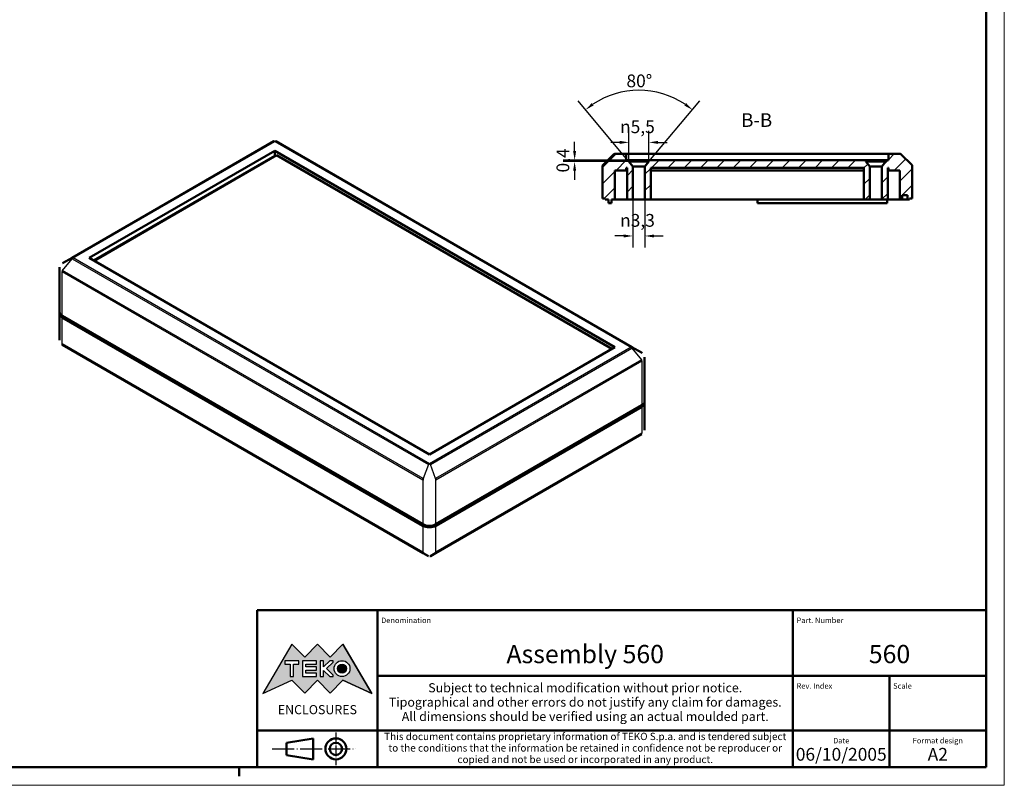
# Model space of a CAD drawing. Extents: x -50 to 594, y 0 to 420.
# Drawn here: x 324 to 594, y 0 to 210 of the extents above; entities that cross this region are included whole.
import ezdxf
from ezdxf.enums import TextEntityAlignment as Align

# ---------------------------------------------------------------- set-up
doc = ezdxf.new("R2010")
doc.units = 0
doc.linetypes.add('LONG_DASH_DOTTED', pattern=[0.3001, 0.2362, -0.0295, 0.0049, -0.0295])
doc.layers.get('0').update_dxf_attribs({"lineweight": 25})
for name, color, linetype, lineweight in [('Geometria schizzo(ISO)', 7, 'Continuous', 50), ('Linee di simmetria(ISO)', 250, 'LONG_DASH_DOTTED', 25), ('Quote(ISO)', 7, 'Continuous', 25), ('Simboli(ISO)', 7, 'Continuous', 25), ('Spigoli tangenti visibili(ISO)', 251, 'Continuous', 30), ('Spigoli visibili(ISO)', 7, 'Continuous', 50), ('Tratteggio', 3, 'Continuous', 9)]:
    doc.layers.add(name, color=color, linetype=linetype, lineweight=lineweight)
doc.styles.add('DEFAULT-ISO~0', font='ARIAL.TTF')
doc.styles.get("Standard").update_dxf_attribs({"font": 'ARIAL.TTF'})
doc.styles.add('Stile testo32', font='ARIAL.TTF')
doc.styles.add('Tabella-ISO', font='ARIAL.TTF')
doc.dimstyles.new('DEFAULT-ISO-Metodo 1b', dxfattribs={"dimtxt": 3.5, "dimasz": 2.5, "dimexe": 3.175, "dimexo": 0, "dimgap": 0.762, "dimtad": 1, "dimtoh": 1, "dimrnd": 1e-08, "dimtxsty": 'DEFAULT-ISO~0', "dimcen": 0.09, "dimdle": 10, "dimclrd": 2, "dimclre": 2, "dimclrt": 6, "dimazin": 2, "dimtfac": 0.714286, "dimtofl": 0, "dimtmove": 0, "dimatfit": 3, "dimfxl": 0, "dimtolj": 1, "dimlwd": 25, "dimlwe": 25, "dimarcsym": 0})

# ---------------------------------------------------------------- blocks, each defined once
blk = doc.blocks.new('Cartigli Cartiglio particolare')
at = {"layer": 'Tratteggio'}
h = blk.add_hatch(color=7, dxfattribs=at)
edge = h.paths.add_edge_path(flags=0)
edge.add_arc((-181.38, 32.01), 2.17, 0, 360)
h.paths.add_polyline_path([(-191.3, 33.23), (-188.43, 33.23), (-188.43, 34.14), (-192.24, 34.14), (-192.24, 29.87), (-188.43, 29.87), (-188.43, 30.79), (-191.3, 30.79), (-191.3, 31.55), (-188.43, 31.55), (-188.43, 32.47), (-191.3, 32.47)], flags=0)
h.paths.add_polyline_path([(-183.85, 33.77), (-183.85, 34.14), (-184.77, 34.14), (-186.47, 32.5), (-186.47, 34.14), (-187.38, 34.14), (-187.38, 29.86), (-186.47, 29.86), (-186.47, 31.5), (-184.77, 29.86), (-183.85, 29.86), (-183.85, 30.23), (-185.63, 32)], flags=0)
h.paths.add_polyline_path([(-195.64, 29.87), (-194.73, 29.87), (-194.73, 33.23), (-193.28, 33.23), (-193.28, 34.14), (-197.09, 34.14), (-197.09, 33.23), (-195.64, 33.23)], flags=0)
h.paths.add_polyline_path([(-184.66, 25.28), (-181.16, 28.83), (-173.2, 25.14), (-181.16, 38.74), (-184.66, 35.17), (-188.15, 38.74), (-191.64, 35.17), (-195.14, 38.74), (-203.1, 25.14), (-195.14, 28.83), (-191.64, 25.28), (-188.15, 28.83)])
h = blk.add_hatch(color=7, dxfattribs=at)
edge = h.paths.add_edge_path()
edge.add_arc((-181.38, 32.01), 1.22, 0, 360)
for p, q in [((-195.14, 38.74), (-203.1, 25.14)), ((-191.64, 35.17), (-195.14, 38.74)), ((-188.15, 38.74), (-191.64, 35.17)), ((-184.66, 35.17), (-188.15, 38.74)), ((-181.16, 38.74), (-184.66, 35.17)), ((-173.2, 25.14), (-181.16, 38.74)), ((-193.28, 34.14), (-197.09, 34.14)), ((-197.09, 34.14), (-197.09, 33.23)), ((-197.09, 33.23), (-195.64, 33.23)), ((-195.64, 33.23), (-195.64, 29.87)), ((-194.73, 29.87), (-194.73, 33.23)), ((-194.73, 33.23), (-193.28, 33.23)), ((-193.28, 33.23), (-193.28, 34.14)), ((-188.43, 34.14), (-192.24, 34.14)), ((-192.24, 34.14), (-192.24, 29.87)), ((-191.3, 33.23), (-188.43, 33.23)), ((-191.3, 32.47), (-191.3, 33.23)), ((-188.43, 32.47), (-191.3, 32.47)), ((-188.43, 33.23), (-188.43, 34.14)), ((-188.43, 31.55), (-188.43, 32.47)), ((-186.47, 34.14), (-187.38, 34.14)), ((-187.38, 34.14), (-187.38, 29.86)), ((-184.77, 34.14), (-186.47, 32.5)), ((-186.47, 32.5), (-186.47, 34.14)), ((-185.63, 32), (-183.85, 33.77)), ((-183.85, 34.14), (-184.77, 34.14)), ((-183.85, 33.77), (-183.85, 34.14)), ((-195.64, 29.87), (-194.73, 29.87)), ((-192.24, 29.87), (-188.43, 29.87)), ((-191.3, 30.79), (-191.3, 31.55)), ((-191.3, 31.55), (-188.43, 31.55)), ((-188.43, 30.79), (-191.3, 30.79)), ((-188.43, 29.87), (-188.43, 30.79)), ((-187.38, 29.86), (-186.47, 29.86)), ((-186.47, 29.86), (-186.47, 31.5)), ((-186.47, 31.5), (-184.77, 29.86)), ((-183.85, 30.23), (-185.63, 32)), ((-184.77, 29.86), (-183.85, 29.86)), ((-183.85, 29.86), (-183.85, 30.23)), ((-203.1, 25.14), (-195.14, 28.83)), ((-195.14, 28.83), (-191.64, 25.28)), ((-191.64, 25.28), (-188.15, 28.83)), ((-188.15, 28.83), (-184.66, 25.28)), ((-184.66, 25.28), (-181.16, 28.83)), ((-181.16, 28.83), (-173.2, 25.14))]:
    blk.add_line(p, q)
at = {"color": 7}
for p, q in [((-195.14, 38.74), (-203.1, 25.14)), ((-191.64, 35.17), (-195.14, 38.74)), ((-188.15, 38.74), (-191.64, 35.17)), ((-188.15, 38.74), (-184.66, 35.17)), ((-184.66, 35.17), (-181.16, 38.74)), ((-181.16, 38.74), (-173.2, 25.14)), ((-193.28, 34.14), (-197.09, 34.14)), ((-197.09, 34.14), (-197.09, 33.23)), ((-197.09, 33.23), (-195.64, 33.23)), ((-195.64, 33.23), (-195.64, 29.87)), ((-194.73, 29.87), (-194.73, 33.23)), ((-194.73, 33.23), (-193.28, 33.23)), ((-193.28, 33.23), (-193.28, 34.14)), ((-188.43, 34.14), (-192.24, 34.14)), ((-192.24, 34.14), (-192.24, 29.87)), ((-191.3, 33.23), (-188.43, 33.23)), ((-191.3, 32.47), (-191.3, 33.23)), ((-188.43, 32.47), (-191.3, 32.47)), ((-188.43, 33.23), (-188.43, 34.14)), ((-188.43, 31.55), (-188.43, 32.47)), ((-186.47, 34.14), (-187.38, 34.14)), ((-187.38, 34.14), (-187.38, 29.86)), ((-184.77, 34.14), (-186.47, 32.5)), ((-186.47, 32.5), (-186.47, 34.14)), ((-185.63, 32), (-183.85, 33.77)), ((-183.85, 34.14), (-184.77, 34.14)), ((-183.85, 33.77), (-183.85, 34.14)), ((-195.64, 29.87), (-194.73, 29.87)), ((-192.24, 29.87), (-188.43, 29.87)), ((-191.3, 31.55), (-188.43, 31.55)), ((-191.3, 30.79), (-191.3, 31.55)), ((-188.43, 30.79), (-191.3, 30.79)), ((-188.43, 29.87), (-188.43, 30.79)), ((-187.38, 29.86), (-186.47, 29.86)), ((-186.47, 29.86), (-186.47, 31.5)), ((-186.47, 31.5), (-184.77, 29.86)), ((-183.85, 30.23), (-185.63, 32)), ((-184.77, 29.86), (-183.85, 29.86)), ((-183.85, 29.86), (-183.85, 30.23)), ((-203.1, 25.14), (-195.14, 28.83)), ((-195.14, 28.83), (-191.64, 25.28)), ((-191.64, 25.28), (-188.15, 28.83)), ((-184.66, 25.28), (-188.15, 28.83)), ((-181.16, 28.83), (-184.66, 25.28)), ((-173.2, 25.14), (-181.16, 28.83))]:
    blk.add_line(p, q, dxfattribs=at)
for centre, radius in [((-181.38, 32.01), 2.17), ((-181.38, 32.01, 10), 1.22)]:
    blk.add_circle(centre, radius)
for radius in [2.17, 1.22]:
    blk.add_circle((-181.38, 32.01), radius, dxfattribs=at)
at = {"layer": 'Geometria schizzo(ISO)'}
for p, q in [((-204.65, 48), (-204.65, 5)), ((-4.65, 48), (-204.65, 48)), ((-171.65, 48), (-171.65, 30)), ((-57.65, 48), (-57.65, 5)), ((-4.65, 48), (-4.65, 5)), ((-171.65, 30), (-171.65, 5)), ((-4.65, 30), (-171.65, 30)), ((-31.15, 5), (-31.15, 30)), ((-204.65, 15), (-4.65, 15)), ((-196.65, 11.69), (-189.33, 12.88)), ((-196.65, 11.69), (-196.65, 8.31)), ((-189.33, 12.88), (-189.33, 7.12)), ((-196.65, 8.31), (-189.33, 7.12)), ((-204.65, 5), (-4.65, 5))]:
    blk.add_line(p, q, dxfattribs=at)
at = {"layer": 'Geometria schizzo(ISO)', "color": 4, "lineweight": 18}
blk.add_line((-0.15, 0), (0.35, 0), dxfattribs=at)
at = {"layer": 'Geometria schizzo(ISO)', "color": 131, "lineweight": 18}
blk.add_line((0.35, 0), (0.35, 0.5), dxfattribs=at)
at = {"layer": 'Geometria schizzo(ISO)'}
for radius in [2.88, 1.69]:
    blk.add_circle((-183.07, 10), radius, dxfattribs=at)
at = {"layer": 'Linee di simmetria(ISO)', "ltscale": 11.806988}
blk.add_line((-183.07, 14.5), (-183.07, 5.5), dxfattribs=at)
at = {"layer": 'Linee di simmetria(ISO)', "ltscale": 25.547039}
blk.add_line((-200.56, 10), (-177.56, 10), dxfattribs=at)
at = {"layer": 'Simboli(ISO)', "color": 1, "char_height": 1.5}
for s, insert, attachment_point in [('\\fArial|b0|i0;\\H1.5000;Denomination', (-170.65, 44.5), 7), ('\\fArial|b0|i0;\\H1.5000;Part. Number', (-56.65, 44.5), 7), ('\\fArial|b0|i0;\\H1.5000;Scale', (-30.15, 26.5), 7), ('\\fArial|b0|i0;\\H1.5000;Date', (-44.4, 11.5), 8), ('\\fArial|b0|i0;\\H1.5000;Format design', (-17.9, 11.5), 8)]:
    blk.add_mtext(s, dxfattribs=dict(at, insert=insert, attachment_point=attachment_point))
at = {"layer": 'Simboli(ISO)', "color": 7, "attachment_point": 2, "line_spacing_factor": 0.944221, "style": 'Tabella-ISO'}
for s, insert, char_height, width in [('Subject to technical modification without prior notice.\\PTipographical and other errors do not justify any claim for damages. \\PAll dimensions should be verified using an actual moulded part.', (-114.65, 28), 2.5, 110.6616), ('\\fArial|b0|i0;\\H2.0000;This document contains proprietary information of \\fArial|b1|i0;\\H2.0000;TEKO S.p.a.\\fArial|b0|i0;\\H2.0000; and is tendered subject to the conditions that the information be retained in confidence not be reproducer or copied and not be used or incorporated in any product.', (-114.65, 14.4), 2, 113.1843)]:
    blk.add_mtext(s, dxfattribs=dict(at, insert=insert, char_height=char_height, width=width))
at = {"layer": 'Simboli(ISO)', "color": 1, "insert": (-56.65, 26.5), "char_height": 1.5, "attachment_point": 7, "style": 'Tabella-ISO'}
blk.add_mtext('\\fArial|b0|i0;\\H1.5000;Rev. Index', dxfattribs=at)
at = {"layer": 'Simboli(ISO)', "color": 7, "insert": (-188.15, 22), "char_height": 2.5, "width": 25.7551, "attachment_point": 2, "style": 'Tabella-ISO'}
blk.add_mtext('\\fArial|b1|i0;\\H2.5000;ENCLOSURES', dxfattribs=at)
at = {"layer": 'Simboli(ISO)', "color": 7, "style": 'Tabella-ISO'}
for tag, height, p in [('DESCRIZIONE', 5, (-114.65, 36)), ('NUMERO_PARTE', 5, (-31.15, 36)), ('NUMERO_REVISIONE', 5, (-44.4, 20.5)), ('SCALA_GENERALE_VISTE', 5, (-17.9, 20.5)), ('DATA_CREAZIONE', 3.5, (-44.4, 8.5)), ('Dimensioni_foglio', 3.5, (-17.9, 8.5))]:
    blk.add_attdef(tag, text='', height=height, dxfattribs=at).set_placement(p, align=Align.MIDDLE_CENTER)
blk = doc.blocks.new('Bordi A2')
at = {"layer": 'Geometria schizzo(ISO)', "color": 4, "lineweight": 18}
for p, q in [((594, 420), (594, 0)), ((594, 0), (0, 0))]:
    blk.add_line(p, q, dxfattribs=at)
at = {"layer": 'Geometria schizzo(ISO)'}
for p, q in [((589, 415), (589, 5)), ((589, 5), (5, 5)), ((384, 5), (384, 2.5))]:
    blk.add_line(p, q, dxfattribs=at)
blk = doc.blocks.new('*D117')
at = {"layer": 'Defpoints', "color": 0, "linetype": 'Continuous'}
for p in [(499.01, 190.02), (496.49, 171.07), (492.09, 169.76), (493.74, 167.79)]:
    blk.add_point(p, dxfattribs=at)
at = {"layer": 'Quote(ISO)', "color": 2, "linetype": 'Continuous', "lineweight": 25}
for p, q in [((492.09, 169.76), (477.02, 187.73)), ((496.49, 171.07), (510.47, 187.73))]:
    blk.add_line(p, q, dxfattribs=at)
blk.add_arc((493.74, 167.79), 22.84, 56.2733, 123.7267, dxfattribs=at)
at = {"layer": 'Quote(ISO)', "color": 2, "linetype": 'Continuous'}
for points in [[(481.31, 186.46), (480.81, 187.13), (479.06, 185.29)], [(506.68, 187.13), (506.18, 186.46), (508.43, 185.29)]]:
    blk.add_solid(points, dxfattribs=at)
at = {"layer": 'Quote(ISO)', "color": 6, "linetype": 'Continuous', "lineweight": 25, "insert": (490.31, 194.97), "char_height": 3.5, "attachment_point": 1, "style": 'DEFAULT-ISO~0'}
blk.add_mtext('\\A1;80°', dxfattribs=at)
blk = doc.blocks.new('*D118')
at = {"layer": 'Defpoints', "color": 0, "linetype": 'Continuous'}
for p in [(490.99, 176.35), (490.99, 171.07), (496.49, 171.07)]:
    blk.add_point(p, dxfattribs=at)
at = {"layer": 'Quote(ISO)', "color": 2, "linetype": 'Continuous', "lineweight": 25}
for p, q in [((490.99, 171.07), (490.99, 179.52)), ((496.49, 171.07), (496.49, 179.52)), ((488.49, 176.35), (485.99, 176.35)), ((498.99, 176.35), (501.49, 176.35))]:
    blk.add_line(p, q, dxfattribs=at)
at = {"layer": 'Quote(ISO)', "color": 2, "linetype": 'Continuous'}
for points in [[(488.49, 176.76), (488.49, 175.93), (490.99, 176.35)], [(498.99, 176.76), (498.99, 175.93), (496.49, 176.35)]]:
    blk.add_solid(points, dxfattribs=at)
at = {"layer": 'Quote(ISO)', "color": 6, "linetype": 'Continuous', "lineweight": 25, "insert": (488.55, 182.38), "char_height": 3.5, "attachment_point": 1, "style": 'DEFAULT-ISO~0'}
blk.add_mtext('\\A1;\\fAIGDT|b0|i0;\\H3.5000;\\ln\\fArial|b0|i0;\\H3.5000;5,5', dxfattribs=at)
blk = doc.blocks.new('*D119')
at = {"layer": 'Defpoints', "color": 0, "linetype": 'Continuous'}
for p in [(492.09, 169.76), (495.39, 169.76), (492.09, 150.68)]:
    blk.add_point(p, dxfattribs=at)
at = {"layer": 'Quote(ISO)', "color": 2, "linetype": 'Continuous', "lineweight": 25}
for p, q in [((492.09, 169.76), (492.09, 147.5)), ((495.39, 169.76), (495.39, 147.5)), ((489.59, 150.68), (487.09, 150.68)), ((497.89, 150.68), (500.39, 150.68))]:
    blk.add_line(p, q, dxfattribs=at)
at = {"layer": 'Quote(ISO)', "color": 2, "linetype": 'Continuous'}
for points in [[(489.59, 151.09), (489.59, 150.26), (492.09, 150.68)], [(497.89, 151.09), (497.89, 150.26), (495.39, 150.68)]]:
    blk.add_solid(points, dxfattribs=at)
at = {"layer": 'Quote(ISO)', "color": 6, "linetype": 'Continuous', "lineweight": 25, "insert": (488.57, 156.71), "char_height": 3.5, "attachment_point": 1, "style": 'DEFAULT-ISO~0'}
blk.add_mtext('\\A1;\\fAIGDT|b0|i0;\\H3.5000;\\ln\\fArial|b0|i0;\\H3.5000;3,3', dxfattribs=at)
blk = doc.blocks.new('*D120')
at = {"layer": 'Defpoints', "color": 0, "linetype": 'Continuous'}
for p in [(476.09, 171.07), (493.74, 171.47), (493.74, 171.07)]:
    blk.add_point(p, dxfattribs=at)
at = {"layer": 'Quote(ISO)', "color": 2, "linetype": 'Continuous', "lineweight": 25}
for p, q in [((476.09, 173.97), (476.09, 176.47)), ((493.74, 171.47), (472.91, 171.47)), ((493.74, 171.07), (472.91, 171.07)), ((476.09, 168.57), (476.09, 166.07))]:
    blk.add_line(p, q, dxfattribs=at)
at = {"layer": 'Quote(ISO)', "color": 2, "linetype": 'Continuous'}
for points in [[(475.67, 173.97), (476.5, 173.97), (476.09, 171.47)], [(475.67, 168.57), (476.5, 168.57), (476.09, 171.07)]]:
    blk.add_solid(points, dxfattribs=at)
at = {"layer": 'Quote(ISO)', "color": 6, "linetype": 'Continuous', "lineweight": 25, "insert": (471.12, 168.09), "char_height": 3.5, "attachment_point": 1, "rotation": 90, "style": 'DEFAULT-ISO~0'}
blk.add_mtext('\\A1;0,4', dxfattribs=at)

msp = doc.modelspace()

# ---------------------------------------------------------------- hatches: boundary and pattern name
at = {"layer": 'Tratteggio'}
h = msp.add_hatch(dxfattribs=at)
h.set_pattern_fill('ANSI31', color=256, scale=25.4, style=0)
h.set_pattern_definition([(45, (0, 0), (-2.245064, 2.245064), [])])
h.paths.add_polyline_path([(496.994, 160.671), (496.994, 169.371), (555.494, 169.371), (555.494, 160.671), (557.094, 160.671), (557.094, 169.76), (555.994, 171.071), (555.994, 171.471), (496.494, 171.471), (496.494, 171.071), (495.394, 169.76), (495.394, 160.671)])
edge = h.paths.add_edge_path()
edge.add_line((490.244, 168.671), (490.244, 169.371))
edge.add_line((490.244, 169.371), (490.494, 169.371))
edge.add_line((490.494, 169.371), (490.494, 160.671))
edge.add_line((490.494, 160.671), (492.094, 160.671))
edge.add_line((492.094, 160.671), (492.094, 169.76))
edge.add_line((492.094, 169.76), (490.994, 171.071))
edge.add_line((490.994, 171.071), (490.994, 171.471))
edge.add_line((490.994, 171.471), (490.244, 171.471))
edge.add_line((490.244, 171.471), (490.244, 173.171))
edge.add_line((490.244, 173.171), (487.102, 173.171))
edge.add_ellipse((487.102, 172.671), major_axis=(0, 0.5), ratio=1, start_angle=0, end_angle=45)
edge.add_line((486.748, 173.024), (483.891, 170.167))
edge.add_ellipse((484.244, 169.814), major_axis=(-0.354, 0.354), ratio=1, start_angle=0, end_angle=45)
edge.add_line((483.744, 169.814), (483.744, 160.921))
edge.add_line((483.744, 160.921), (484.494, 160.921))
edge.add_line((484.494, 160.921), (484.494, 160.671))
edge.add_line((484.494, 160.671), (485.394, 160.671))
edge.add_line((485.394, 160.671), (485.394, 159.721))
edge.add_line((485.394, 159.721), (486.194, 159.721))
edge.add_line((486.194, 159.721), (486.194, 160.671))
edge.add_line((486.194, 160.671), (487.144, 160.671))
edge.add_line((487.144, 160.671), (487.144, 168.671))
edge.add_line((487.144, 168.671), (490.244, 168.671))
edge = h.paths.add_edge_path()
edge.add_line((562.244, 169.371), (562.244, 168.671))
edge.add_line((562.244, 168.671), (565.344, 168.671))
edge.add_line((565.344, 168.671), (565.344, 160.671))
edge.add_line((565.344, 160.671), (565.944, 160.671))
edge.add_line((565.944, 160.671), (565.944, 161.871))
edge.add_line((565.944, 161.871), (567.444, 161.871))
edge.add_line((567.444, 161.871), (567.444, 160.671))
edge.add_line((567.444, 160.671), (567.994, 160.671))
edge.add_line((567.994, 160.671), (567.994, 160.921))
edge.add_line((567.994, 160.921), (568.744, 160.921))
edge.add_line((568.744, 160.921), (568.744, 169.814))
edge.add_ellipse((568.244, 169.814), major_axis=(0.5, 0), ratio=1, start_angle=0, end_angle=45)
edge.add_line((568.598, 170.167), (565.741, 173.024))
edge.add_ellipse((565.387, 172.671), major_axis=(0.354, 0.354), ratio=1, start_angle=0, end_angle=45)
edge.add_line((565.387, 173.171), (562.244, 173.171))
edge.add_line((562.244, 173.171), (562.244, 171.471))
edge.add_line((562.244, 171.471), (561.494, 171.471))
edge.add_line((561.494, 171.471), (561.494, 171.071))
edge.add_line((561.494, 171.071), (560.394, 169.76))
edge.add_line((560.394, 169.76), (560.394, 160.671))
edge.add_line((560.394, 160.671), (561.994, 160.671))
edge.add_line((561.994, 160.671), (561.994, 169.371))
edge.add_line((561.994, 169.371), (562.244, 169.371))

# ---------------------------------------------------------------- linework, layer by layer
at = {"layer": 'Spigoli tangenti visibili(ISO)'}
for p, q in [((338.465, 144.677), (393.793, 176.621)), ((393.822, 176.621), (491.576, 120.182)), ((335.599, 141.242), (338.215, 144.397)), ((338.215, 144.397), (435.97, 87.958)), ((436.22, 88.222), (338.465, 144.661)), ((335.471, 128.747), (335.471, 140.907)), ((335.495, 140.893), (434.442, 83.766)), ((434.546, 84.115), (335.599, 141.242)), ((335.471, 121.078), (335.471, 128.339)), ((434.442, 63.937), (335.495, 121.064)), ((491.576, 120.166), (436.248, 88.222)), ((436.498, 87.958), (491.826, 119.902)), ((491.826, 119.902), (494.443, 116.747)), ((494.443, 116.747), (437.922, 84.115)), ((438.026, 83.766), (494.546, 116.398)), ((494.57, 116.412), (494.57, 104.252)), ((494.57, 103.844), (494.57, 96.583)), ((494.546, 96.569), (438.026, 63.937)), ((435.97, 87.958), (434.546, 84.115)), ((437.922, 84.115), (436.498, 87.958)), ((434.466, 83.752), (434.466, 71.592)), ((438.002, 71.592), (438.002, 83.752)), ((434.466, 71.184), (434.466, 63.923)), ((438.002, 63.923), (438.002, 71.184))]:
    msp.add_line(p, q, dxfattribs=at)
at = {"layer": 'Spigoli tangenti visibili(ISO)', "flags": 128}
for points in [[(393.793, 176.621), (393.794, 176.621)], [(338.215, 144.702), (338.201, 144.693)], [(338.465, 144.661), (338.464, 144.661)], [(334.739, 141.923), (334.74, 141.876)], [(335.571, 141.259), (335.47, 141.325)], [(335.471, 140.907), (335.472, 140.906)], [(335.599, 141.242), (335.597, 141.242)], [(335.471, 121.078), (335.414, 121.113)], [(335.495, 121.064), (335.494, 121.065)], [(491.576, 120.182), (491.577, 120.182)], [(491.826, 119.902), (491.84, 119.916)], [(494.47, 116.764), (494.469, 116.763)], [(494.47, 118.68), (494.571, 118.616)], [(494.546, 116.398), (494.547, 116.399)], [(494.57, 116.412), (494.627, 116.445)], [(495.302, 97.608), (495.301, 97.561)], [(494.57, 96.583), (494.569, 96.583)], [(435.97, 87.958), (435.989, 87.953)], [(436.248, 88.222), (436.247, 88.222)], [(434.442, 83.766), (434.443, 83.766)], [(434.574, 84.099), (434.573, 84.1)], [(437.893, 84.099), (437.78, 84.042)], [(437.922, 84.115), (437.921, 84.114)], [(434.466, 83.752), (434.585, 83.686)], [(438.002, 83.752), (438.003, 83.753)], [(434.466, 63.923), (434.465, 63.924)], [(434.574, 63.692), (434.687, 63.632)], [(436.498, 62.886), (436.478, 62.875)], [(438.002, 63.923), (437.883, 63.86)], [(438.026, 63.937), (438.025, 63.936)]]:
    msp.add_lwpolyline(points, dxfattribs=at)
at = {"layer": 'Spigoli tangenti visibili(ISO)'}
for centre, major_axis, ratio, start_param, end_param in [((393.793, 176.212), (-0.25, 0.433), 0.5773503, 5.4977871, 6.2831853), ((393.822, 176.212), (0.25, 0.433), 0.5773503, 0, 0.7853982), ((338.465, 144.269), (-0.25, 0.433), 0.5773503, 5.4977871, 6.2831853), ((338.465, 144.252), (0.25, 0.433), 0.5773503, 0.7853982, 1.5707963), ((335.825, 141.111), (0.244, 0.436), 0.5864405, 1.5602758, 2.3481318), ((335.849, 141.097), (-0.25, -0.433), 0.5773503, 4.712389, 5.4977871), ((335.825, 142.744), (-0.256, 0.43), 0.5681146, 6.2729167, 6.2831853), ((335.825, 121.282), (-0.256, -0.43), 0.5681146, 5.5055979, 6.2831853), ((335.849, 121.268), (-0.25, -0.433), 0.5773503, 5.4977871, 6.2831853), ((491.576, 119.774), (0.25, 0.433), 0.5773503, 0, 0.7853982), ((491.576, 119.757), (0.25, -0.433), 0.5773503, 1.5707963, 2.3561945), ((494.193, 116.602), (-0.25, 0.433), 0.5773503, 3.9269908, 4.712389), ((494.217, 118.249), (0.256, 0.43), 0.5681146, 0, 0.0102686), ((494.217, 116.616), (0.244, -0.436), 0.5864405, 0.7934608, 1.5813169), ((494.193, 96.773), (0.25, -0.433), 0.5773503, 0, 0.7853982), ((494.217, 96.787), (0.256, -0.43), 0.5681146, 0, 0.7775874), ((436.22, 87.814), (0.25, 0.433), 0.5773503, 0.7853982, 1.5707963), ((436.248, 87.814), (0.25, -0.433), 0.5773503, 1.5707963, 2.3561945), ((434.796, 83.97), (0.25, 0.433), 0.5773503, 1.5707963, 2.3561945), ((434.82, 83.956), (-0.256, -0.43), 0.5681146, 4.7177418, 5.5055979), ((437.648, 83.956), (-0.256, 0.43), 0.5681146, 3.9191801, 4.7070361), ((437.672, 83.97), (0.25, -0.433), 0.5773503, 0.7853982, 1.5707963), ((434.796, 64.141), (-0.25, -0.433), 0.5773503, 5.4977871, 6.2831853), ((434.82, 64.127), (-0.244, -0.436), 0.5864405, 5.4897245, 6.2775805), ((437.648, 64.127), (0.244, -0.436), 0.5864405, 0.0056048, 0.7934608), ((437.672, 64.141), (0.25, -0.433), 0.5773503, 0, 0.7853982)]:
    msp.add_ellipse(centre, major_axis=major_axis, ratio=ratio, start_param=start_param, end_param=end_param, dxfattribs=at)
at = {"layer": 'Spigoli visibili(ISO)'}
for p, q in [((393.543, 176.645), (338.215, 144.702)), ((491.826, 120.207), (394.072, 176.645)), ((342.896, 144.669), (393.807, 174.063)), ((393.807, 174.063), (487.145, 120.174)), ((393.807, 174.063), (393.807, 172.675)), ((486.748, 173.024), (483.891, 170.167)), ((490.244, 173.171), (487.102, 173.171)), ((490.244, 171.471), (490.244, 173.171)), ((490.244, 173.171), (562.244, 173.171)), ((565.387, 173.171), (562.244, 173.171)), ((562.244, 173.171), (562.244, 171.471)), ((568.598, 170.167), (565.741, 173.024)), ((393.807, 172.675), (344.098, 143.975)), ((344.239, 143.893), (394.302, 172.797)), ((393.949, 172.593), (393.807, 172.675)), ((394.302, 172.797), (486.297, 119.684)), ((490.994, 171.471), (490.244, 171.471)), ((490.994, 171.071), (490.994, 171.471)), ((490.994, 171.471), (496.494, 171.471)), ((492.094, 169.76), (490.994, 171.071)), ((490.994, 171.071), (496.494, 171.071)), ((496.494, 171.071), (495.394, 169.76)), ((555.994, 171.471), (496.494, 171.471)), ((496.494, 171.471), (496.494, 171.071)), ((555.994, 171.071), (555.994, 171.471)), ((555.994, 171.471), (561.494, 171.471)), ((557.094, 169.76), (555.994, 171.071)), ((555.994, 171.071), (561.494, 171.071)), ((561.494, 171.071), (560.394, 169.76)), ((562.244, 171.471), (561.494, 171.471)), ((561.494, 171.471), (561.494, 171.071)), ((483.744, 169.814), (483.744, 160.921)), ((487.144, 160.671), (487.144, 168.671)), ((487.144, 168.671), (490.244, 168.671)), ((490.244, 168.671), (490.244, 169.371)), ((490.244, 169.371), (490.494, 169.371)), ((490.494, 168.671), (490.244, 168.671)), ((490.494, 169.371), (490.494, 160.671)), ((492.094, 160.671), (492.094, 169.76)), ((492.094, 169.76), (495.394, 169.76)), ((495.394, 169.76), (495.394, 160.671)), ((496.994, 160.671), (496.994, 169.371)), ((496.994, 169.371), (555.494, 169.371)), ((555.494, 168.671), (496.994, 168.671)), ((555.494, 169.371), (555.494, 160.671)), ((557.094, 160.671), (557.094, 169.76)), ((557.094, 169.76), (560.394, 169.76)), ((560.394, 169.76), (560.394, 160.671)), ((561.994, 160.671), (561.994, 169.371)), ((561.994, 169.371), (562.244, 169.371)), ((562.244, 168.671), (561.994, 168.671)), ((562.244, 169.371), (562.244, 168.671)), ((562.244, 168.671), (565.344, 168.671)), ((565.344, 168.671), (565.344, 160.671)), ((568.744, 160.921), (568.744, 169.814)), ((483.744, 160.921), (484.494, 160.921)), ((484.494, 160.921), (484.494, 160.671)), ((484.494, 160.671), (485.394, 160.671)), ((485.394, 160.671), (485.394, 159.721)), ((485.394, 159.721), (486.194, 159.721)), ((486.194, 159.721), (486.194, 160.671)), ((486.194, 160.671), (487.144, 160.671)), ((490.494, 160.671), (487.144, 160.671)), ((490.494, 160.671), (492.094, 160.671)), ((495.394, 160.671), (492.094, 160.671)), ((495.394, 160.671), (496.994, 160.671)), ((555.494, 160.671), (496.994, 160.671)), ((526.244, 160.671), (526.244, 159.721)), ((526.244, 159.721), (561.844, 159.721)), ((555.494, 160.671), (557.094, 160.671)), ((560.394, 160.671), (557.094, 160.671)), ((560.394, 160.671), (561.994, 160.671)), ((561.844, 160.671), (561.844, 159.721)), ((565.344, 160.671), (561.994, 160.671)), ((565.344, 160.671), (565.944, 160.671)), ((565.944, 160.671), (565.944, 161.871)), ((565.944, 161.871), (567.444, 161.871)), ((567.444, 160.671), (565.944, 160.671)), ((567.444, 161.871), (567.444, 160.671)), ((567.444, 160.671), (567.994, 160.671)), ((567.994, 160.671), (567.994, 160.921)), ((567.994, 160.921), (568.744, 160.921)), ((338.215, 144.702), (335.599, 143.191)), ((436.234, 90.78), (342.896, 144.669)), ((334.739, 141.923), (334.739, 129.768)), ((334.739, 122.103), (334.739, 129.359)), ((335.471, 128.747), (434.466, 71.592)), ((434.466, 71.184), (335.471, 128.339)), ((335.599, 120.835), (434.546, 63.708)), ((487.145, 120.174), (436.234, 90.78)), ((494.443, 118.696), (491.826, 120.207)), ((495.302, 117.428), (495.302, 105.273)), ((438.002, 71.592), (494.57, 104.252)), ((494.57, 103.844), (438.002, 71.184)), ((495.302, 97.608), (495.302, 104.865)), ((437.922, 63.708), (494.443, 96.34)), ((434.546, 63.708), (435.97, 62.886)), ((436.498, 62.886), (437.922, 63.708))]:
    msp.add_line(p, q, dxfattribs=at)
at = {"layer": 'Spigoli visibili(ISO)', "flags": 128}
for points in [[(393.543, 176.645), (393.671, 176.698)], [(334.739, 141.923), (334.754, 142.112)], [(335.571, 143.175), (335.572, 143.176)], [(335.569, 120.853), (335.393, 120.968)], [(494.443, 118.696), (494.444, 118.695)], [(494.472, 118.679), (494.648, 118.563)], [(495.302, 97.608), (495.287, 97.42)], [(434.546, 63.708), (434.547, 63.707)], [(436.498, 62.886), (436.37, 62.833)], [(437.893, 63.692), (437.895, 63.692)]]:
    msp.add_lwpolyline(points, dxfattribs=at)
at = {"layer": 'Spigoli visibili(ISO)'}
for centre, start, end in [((487.102, 172.671), 90, 135), ((565.387, 172.671), 45, 90), ((484.244, 169.814), 135, 180), ((568.244, 169.814), 0, 45)]:
    msp.add_arc(centre, 0.5, start, end, dxfattribs=at)
for centre, major_axis, ratio, start_param, end_param in [((337.239, 129.768), (-2.5, 0), 0.5773503, 0, 0.7853982), ((337.239, 129.359), (-2.5, 0), 0.5773503, 6.1412883, 7.0685835), ((336.195, 123.316), (-1.007, 2.671), 0.7461223, 2.3893092, 2.4032122), ((492.802, 105.273), (2.5, 0), 0.5773503, 5.4977871, 6.2831853), ((492.802, 104.865), (2.5, 0), 0.5773503, 5.4977871, 6.4250824), ((493.846, 98.821), (-1.007, -2.671), 0.7460949, 0.7384314, 0.7523325), ((436.234, 72.613), (2.5, 0), 0.5773503, 3.9269908, 5.4977871), ((436.234, 72.205), (-2.5, 0), 0.5773503, 0.7853982, 2.3561945)]:
    msp.add_ellipse(centre, major_axis=major_axis, ratio=ratio, start_param=start_param, end_param=end_param, dxfattribs=at)

# ---------------------------------------------------------------- block references
msp.add_blockref('Bordi A2', (0, 0))
msp.add_blockref('Cartigli Cartiglio particolare', (593.65, 0)).add_auto_attribs({'Dimensioni_foglio': 'A2', 'DATA_CREAZIONE': '06/10/2005', 'NUMERO_PARTE': '560', 'DESCRIZIONE': 'Assembly 560'})

# ---------------------------------------------------------------- texts
at = {"layer": 'Simboli(ISO)', "color": 7, "insert": (521.804, 179.421, -123.596), "char_height": 3.75, "attachment_point": 7, "style": 'Stile testo32'}
msp.add_mtext('B-B ', dxfattribs=at)

# ---------------------------------------------------------------- dimensions: what is measured, and where the dimension line sits
at = {"layer": 'Quote(ISO)', "color": 2, "linetype": 'Continuous', "lineweight": 25}
dim = msp.add_angular_dim_3p(base=(499.0128, 190.0223), center=(493.7444, 167.7934), p1=(496.4944, 171.0707), p2=(492.0944, 169.7598), dimstyle='DEFAULT-ISO-Metodo 1b', override={"dimtad": 2, "dimtih": 1, "dimadec": 2, "dimtp": 0, "dimtm": 0, "dimtdec": 2}, dxfattribs=at)
dim.commit()
dim.dimension.update_dxf_attribs({"geometry": '*D117', "text_midpoint": (493.7444, 190.6381), "dimtype": 165})
for base, p1, p2, picture, middle in [((490.994, 176.348), (496.494, 171.071), (490.994, 171.071), '*D118', (493.744, 176.348)), ((492.094, 150.677), (495.394, 169.76), (492.094, 169.76), '*D119', (493.744, 150.677))]:
    dim = msp.add_linear_dim(base=base, p1=p1, p2=p2, angle=180, text='\\fAIGDT|b0|i0;\\H3.5000;\\ln\\fArial|b0|i0;\\H3.5000;<>', dimstyle='DEFAULT-ISO-Metodo 1b', override={"dimdec": 2, "dimtp": 0, "dimtm": 0, "dimtdec": 2}, dxfattribs=at)
    dim.commit()
    dim.dimension.update_dxf_attribs({"geometry": picture, "text_midpoint": middle, "dimtype": 160})
dim = msp.add_linear_dim(base=(476.085, 171.071), p1=(493.744, 171.471), p2=(493.744, 171.071), angle=90, dimstyle='DEFAULT-ISO-Metodo 1b', override={"dimtoh": 0, "dimdec": 2, "dimtp": 0, "dimtm": 0, "dimtdec": 2, "dimtmove": 1}, dxfattribs=at)
dim.commit()
dim.dimension.update_dxf_attribs({"geometry": '*D120', "text_midpoint": (476.085, 171.271), "dimtype": 160})

doc.saveas('drawing.dxf')
